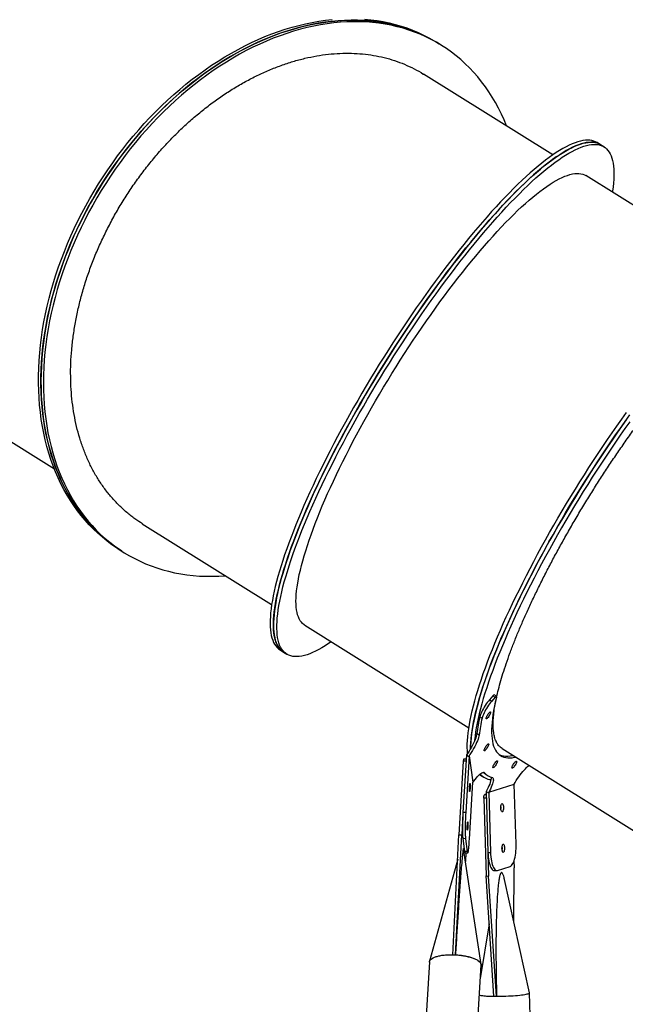
# Model space of a CAD drawing. Units: millimetres. Extents: x 142 to 1001, y 219 to 702.
# Drawn here: x 441 to 530, y 354 to 499 of the extents above; entities that cross this region are included whole.
import ezdxf

# ---------------------------------------------------------------- set-up
doc = ezdxf.new("R2010")
doc.units = ezdxf.units.MM

msp = doc.modelspace()

# ---------------------------------------------------------------- linework, layer by layer
at = {"color": 7, "linetype": 'Continuous', "lineweight": 25}
for p, q in [((502.87, 495.35), (502.52, 495.57)), ((503.23, 495.12), (502.87, 495.35)), ((519.6, 479), (500.59, 490.88)), ((526.63, 480.51), (526.13, 480.82)), ((527.12, 480.2), (526.63, 480.51)), ((548.58, 460.89), (524.47, 475.96)), ((395.64, 464.48), (446.32, 432.82)), ((459.25, 424.73), (478.26, 412.86)), ((455.88, 420.94), (456.24, 420.72)), ((456.24, 420.72), (456.6, 420.49)), ((483.14, 409.81), (507.25, 394.74)), ((479.5, 406.19), (479.99, 405.88)), ((479.99, 405.88), (480.49, 405.57)), ((510.79, 399.44), (510.27, 398.83)), ((510.6, 398.62), (510.27, 398.83)), ((511.12, 399.23), (510.6, 398.62)), ((510.79, 399.44), (511.12, 399.23)), ((511.31, 399.37), (510.98, 399.57)), ((509.21, 396.16), (508.88, 396.36)), ((508.77, 393.67), (508.44, 393.87)), ((512.13, 391.69), (548.39, 369.04)), ((506.44, 389.81), (505.8, 378.98)), ((506.9, 390.74), (506.39, 382.27)), ((506.86, 390.13), (506.49, 390.14)), ((507.29, 390.62), (506.79, 382.25)), ((506.9, 390.74), (507.23, 390.53)), ((507.29, 390.62), (507.23, 390.53)), ((507.29, 390.62), (507.84, 386.71)), ((516.04, 389.13), (516.13, 389.19)), ((508.98, 387.76), (508.84, 387.86)), ((508.84, 387.85), (508.98, 387.76)), ((508.98, 387.76), (509.48, 387.45)), ((509.74, 387.88), (510.07, 387.67)), ((507.34, 378.34), (507.84, 386.71)), ((509.8, 385.36), (510.13, 385.15)), ((509.8, 385.36), (510.06, 376.4)), ((510.18, 385.24), (513.94, 386.46)), ((514.2, 377.62), (513.94, 386.46)), ((509.45, 384.36), (509.78, 372.93)), ((509.81, 384.98), (509.6, 384.91)), ((510.18, 385.24), (510.13, 385.15)), ((510.18, 385.24), (510.44, 376.4)), ((511.96, 382.91), (511.96, 382.86)), ((506.39, 382.16), (506.2, 378.97)), ((506.79, 382.25), (506.39, 382.27)), ((504.88, 361.35), (505.8, 378.98)), ((505.28, 361.34), (506.2, 378.97)), ((505.8, 378.98), (506.2, 378.97)), ((506.37, 378.44), (506.63, 376.53)), ((506.76, 378.42), (506.37, 378.44)), ((506.76, 378.42), (507.03, 376.51)), ((509.06, 359.93), (506.47, 376.92)), ((512.13, 376.94), (512.13, 376.89)), ((505.61, 375.41), (501.48, 360.39)), ((507.03, 376.51), (506.63, 376.53)), ((506.69, 376.36), (507.09, 376.34)), ((506.82, 376.35), (506.75, 375.07)), ((510.06, 376.4), (510.44, 376.4)), ((510.06, 376.29), (510.16, 372.92)), ((511.01, 373.72), (511.38, 373.72)), ((511.49, 373.73), (513.32, 374.33)), ((513.85, 366.24), (513.92, 374.14)), ((513.89, 375.14), (513.92, 374.14)), ((513.92, 374.14), (513.92, 374.14)), ((509.78, 372.93), (510.16, 372.92)), ((510.95, 355.24), (509.78, 372.93)), ((511.33, 355.24), (510.16, 372.92)), ((516.16, 355.75), (512.49, 372.43)), ((510.25, 365.87), (508.94, 357.84)), ((504.88, 361.35), (505.28, 361.34)), ((504.88, 361.35), (504.88, 361.35)), ((505.28, 361.34), (505.28, 361.34)), ((501.47, 360.3), (493.07, 219.4)), ((500.68, 219.4), (509.06, 359.85)), ((509.06, 359.86), (509.06, 359.85)), ((510.95, 355.24), (511.33, 355.24)), ((515.93, 355.6), (515.96, 355.61)), ((520.08, 219.4), (516.16, 355.72))]:
    msp.add_line(p, q, dxfattribs=at)
at = {"color": 8, "linetype": 'Continuous', "lineweight": 25}
for p, q in [((506.84, 389.8), (506.44, 389.81)), ((509.55, 388.13), (509.47, 388.18)), ((509.83, 384.36), (509.45, 384.36)), ((509.6, 384.91), (509.81, 384.91))]:
    msp.add_line(p, q, dxfattribs=at)
at = {"color": 7, "linetype": 'Continuous', "lineweight": 25, "flags": 128}
for points in [[(455.88, 420.94), (455.51, 421.18), (454.78, 421.68), (454.08, 422.2), (453.39, 422.76), (452.72, 423.34), (452.07, 423.95), (451.45, 424.59), (450.85, 425.26), (450.27, 425.95), (449.71, 426.66), (449.18, 427.41), (448.67, 428.18), (448.19, 428.97), (447.73, 429.78), (447.29, 430.62), (446.88, 431.48), (446.5, 432.36), (446.14, 433.26), (445.81, 434.19), (445.51, 435.13), (445.23, 436.09), (444.98, 437.07), (444.76, 438.06), (444.57, 439.07), (444.4, 440.1), (444.26, 441.14), (444.15, 442.2), (444.07, 443.26), (444.02, 444.34), (443.99, 445.43), (443.99, 446.53), (444.02, 447.64), (444.08, 448.76), (444.17, 449.89), (444.28, 451.02), (444.42, 452.16), (444.59, 453.31), (444.79, 454.45), (445.02, 455.61), (445.27, 456.76), (445.55, 457.91), (445.86, 459.07), (446.19, 460.22), (446.55, 461.37), (446.94, 462.52), (447.35, 463.67), (447.79, 464.81), (448.25, 465.95), (448.74, 467.08), (449.25, 468.2), (449.79, 469.32), (450.35, 470.42), (450.93, 471.52), (451.54, 472.61), (452.16, 473.68), (452.81, 474.75), (453.48, 475.79), (454.17, 476.83), (454.89, 477.85), (455.62, 478.86), (456.37, 479.84), (457.13, 480.81), (457.92, 481.77), (458.72, 482.7), (459.54, 483.62), (460.37, 484.51), (461.22, 485.38), (462.09, 486.23), (462.97, 487.06), (463.86, 487.87), (464.76, 488.65), (465.67, 489.41), (466.6, 490.14), (467.54, 490.85), (468.48, 491.53), (469.43, 492.19), (470.39, 492.81), (471.36, 493.41), (472.34, 493.98), (473.32, 494.53), (474.3, 495.04), (475.29, 495.53), (476.28, 495.98), (477.28, 496.4), (478.27, 496.8), (479.27, 497.16), (480.27, 497.49), (481.26, 497.79), (482.26, 498.06), (483.25, 498.3), (484.24, 498.5), (485.22, 498.68), (486.2, 498.82), (487.17, 498.92)], [(456.24, 420.72), (455.87, 420.96), (455.14, 421.45), (454.43, 421.98), (453.75, 422.53), (453.08, 423.12), (452.43, 423.73), (451.81, 424.37), (451.21, 425.03), (450.63, 425.72), (450.07, 426.44), (449.54, 427.18), (449.03, 427.95), (448.54, 428.74), (448.09, 429.56), (447.65, 430.4), (447.24, 431.26), (446.86, 432.14), (446.5, 433.04), (446.17, 433.96), (445.87, 434.9), (445.59, 435.86), (445.34, 436.84), (445.12, 437.84), (444.93, 438.85), (444.76, 439.87), (444.62, 440.92), (444.51, 441.97), (444.43, 443.04), (444.38, 444.12), (444.35, 445.21), (444.35, 446.31), (444.38, 447.42), (444.44, 448.54), (444.53, 449.67), (444.64, 450.8), (444.78, 451.94), (444.95, 453.08), (445.15, 454.23), (445.38, 455.38), (445.63, 456.53), (445.91, 457.69), (446.22, 458.84), (446.55, 460), (446.91, 461.15), (447.3, 462.3), (447.71, 463.44), (448.15, 464.59), (448.61, 465.72), (449.1, 466.85), (449.61, 467.98), (450.15, 469.09), (450.71, 470.2), (451.29, 471.3), (451.9, 472.38), (452.52, 473.46), (453.17, 474.52), (453.84, 475.57), (454.53, 476.61), (455.25, 477.63), (455.98, 478.63), (456.73, 479.62), (457.49, 480.59), (458.28, 481.54), (459.08, 482.48), (459.9, 483.39), (460.73, 484.29), (461.58, 485.16), (462.45, 486.01), (463.33, 486.84), (464.22, 487.64), (465.12, 488.43), (466.03, 489.18), (466.96, 489.92), (467.9, 490.63), (468.84, 491.31), (469.79, 491.96), (470.75, 492.59), (471.72, 493.19), (472.7, 493.76), (473.68, 494.3), (474.66, 494.82), (475.65, 495.3), (476.64, 495.76), (477.64, 496.18), (478.63, 496.57), (479.63, 496.94), (480.63, 497.27), (481.62, 497.57), (482.62, 497.84), (483.61, 498.07), (484.6, 498.28), (485.58, 498.45), (486.56, 498.59), (487.53, 498.7), (488.5, 498.77), (489.46, 498.82), (490.41, 498.83), (491.36, 498.8), (492.29, 498.75), (493.21, 498.66), (494.13, 498.54), (495.03, 498.39), (495.92, 498.2), (496.79, 497.98), (497.65, 497.73), (498.5, 497.45), (499.33, 497.14), (500.15, 496.8), (500.95, 496.42), (501.73, 496.01), (502.5, 495.58), (502.87, 495.35)], [(502.87, 495.35), (502.12, 495.8), (501.34, 496.22), (500.55, 496.61), (499.74, 496.97), (498.92, 497.3), (498.08, 497.6), (497.23, 497.86), (496.36, 498.1), (495.47, 498.3), (494.58, 498.47), (493.67, 498.6), (492.75, 498.71), (491.82, 498.78), (490.89, 498.82), (489.94, 498.83), (488.98, 498.8), (488.02, 498.74), (487.05, 498.65), (486.07, 498.53), (485.09, 498.37), (484.1, 498.18), (483.11, 497.96), (482.12, 497.71), (481.12, 497.42), (480.13, 497.11), (479.13, 496.76), (478.14, 496.38), (477.14, 495.97), (476.15, 495.53), (475.16, 495.06), (474.17, 494.56), (473.19, 494.03), (472.21, 493.48), (471.24, 492.89), (470.27, 492.28), (469.32, 491.64), (468.37, 490.97), (467.43, 490.27), (466.5, 489.55), (465.58, 488.81), (464.67, 488.04), (463.77, 487.24), (462.89, 486.43), (462.01, 485.59), (461.16, 484.72), (460.32, 483.84), (459.49, 482.94), (458.68, 482.01), (457.88, 481.07), (457.11, 480.11), (456.35, 479.13), (455.61, 478.13), (454.89, 477.12), (454.19, 476.09), (453.51, 475.05), (452.85, 473.99), (452.21, 472.92), (451.59, 471.84), (451, 470.75), (450.43, 469.65), (449.88, 468.54), (449.35, 467.42), (448.85, 466.29), (448.38, 465.16), (447.93, 464.02), (447.5, 462.87), (447.1, 461.72), (446.73, 460.57), (446.38, 459.42), (446.06, 458.26), (445.77, 457.11), (445.5, 455.96), (445.26, 454.8), (445.05, 453.65), (444.87, 452.51), (444.71, 451.37), (444.58, 450.23), (444.48, 449.1), (444.41, 447.98), (444.36, 446.86), (444.35, 445.76), (444.36, 444.66), (444.4, 443.58), (444.47, 442.5), (444.56, 441.44), (444.69, 440.39), (444.84, 439.36), (445.02, 438.34), (445.23, 437.34), (445.47, 436.35), (445.73, 435.38), (446.02, 434.43), (446.33, 433.5), (446.68, 432.59), (447.05, 431.69), (447.44, 430.82), (447.87, 429.97), (448.31, 429.15), (448.78, 428.34), (449.28, 427.56), (449.8, 426.81), (450.35, 426.08), (450.91, 425.37), (451.5, 424.69), (452.12, 424.04), (452.75, 423.42), (453.41, 422.82), (454.09, 422.25), (454.79, 421.71), (455.5, 421.2), (456.24, 420.72)], [(503.23, 495.12), (502.48, 495.57), (501.7, 496), (500.91, 496.39), (500.1, 496.75), (499.28, 497.08), (498.44, 497.37), (497.59, 497.64), (496.72, 497.87), (495.83, 498.07), (494.94, 498.24), (494.03, 498.38), (493.11, 498.48), (492.18, 498.56), (491.24, 498.6), (490.3, 498.6), (489.34, 498.58), (488.38, 498.52), (487.41, 498.43), (486.43, 498.3), (485.45, 498.14), (484.46, 497.96), (483.47, 497.74), (482.48, 497.48), (481.48, 497.2), (480.49, 496.88), (479.49, 496.53), (478.49, 496.16), (477.5, 495.75), (476.51, 495.31), (475.52, 494.84), (474.53, 494.34), (473.55, 493.81), (472.57, 493.25), (471.6, 492.67), (470.63, 492.05), (469.68, 491.41), (468.73, 490.74), (467.79, 490.05), (466.86, 489.33), (465.94, 488.58), (465.03, 487.81), (464.13, 487.02), (463.25, 486.2), (462.37, 485.36), (461.52, 484.5), (460.68, 483.62), (459.85, 482.71), (459.04, 481.79), (458.24, 480.84), (457.47, 479.88), (456.71, 478.9), (455.97, 477.91), (455.25, 476.89), (454.55, 475.86), (453.87, 474.82), (453.21, 473.77), (452.57, 472.7), (451.95, 471.62), (451.36, 470.52), (450.79, 469.42), (450.24, 468.31), (449.71, 467.19), (449.21, 466.06), (448.74, 464.93), (448.29, 463.79), (447.86, 462.65), (447.46, 461.5), (447.09, 460.35), (446.74, 459.19), (446.42, 458.04), (446.13, 456.89), (445.86, 455.73), (445.62, 454.58), (445.41, 453.43), (445.23, 452.28), (445.07, 451.14), (444.94, 450.01), (444.84, 448.88), (444.77, 447.75), (444.72, 446.64), (444.71, 445.53), (444.72, 444.44), (444.76, 443.35), (444.83, 442.28), (444.92, 441.22), (445.05, 440.17), (445.2, 439.13), (445.38, 438.12), (445.59, 437.11), (445.83, 436.13), (446.09, 435.16), (446.38, 434.21), (446.69, 433.27), (447.04, 432.36), (447.41, 431.47), (447.8, 430.6), (448.23, 429.75), (448.67, 428.92), (449.14, 428.12), (449.64, 427.34), (450.16, 426.58), (450.71, 425.85), (451.27, 425.15), (451.86, 424.47), (452.48, 423.82), (453.11, 423.19), (453.77, 422.6), (454.45, 422.03), (455.15, 421.49), (455.86, 420.98), (456.6, 420.49), (457.36, 420.04), (458.13, 419.62), (458.92, 419.23), (459.73, 418.87), (460.56, 418.54), (461.4, 418.25), (462.25, 417.98), (463.12, 417.75), (464, 417.54), (464.9, 417.37), (465.81, 417.24), (466.72, 417.13), (467.65, 417.06), (468.59, 417.02), (469.54, 417.02), (470.5, 417.04), (471.46, 417.1), (471.47, 417.1)], [(491.93, 498.97), (492.85, 498.89), (493.77, 498.76), (494.67, 498.61), (495.56, 498.43), (496.43, 498.21), (497.29, 497.96), (498.14, 497.68), (498.97, 497.36), (499.79, 497.02), (500.59, 496.64), (501.37, 496.24), (502.14, 495.8), (502.52, 495.57)], [(512.8, 483.25), (512.8, 483.26), (512.43, 484.15), (512.03, 485.02), (511.61, 485.87), (511.16, 486.7), (510.69, 487.5), (510.2, 488.28), (509.68, 489.03), (509.13, 489.76), (508.56, 490.47), (507.97, 491.15), (507.36, 491.8), (506.72, 492.42), (506.07, 493.02), (505.39, 493.59), (504.69, 494.13), (503.97, 494.64), (503.23, 495.12)], [(526.13, 480.82), (525.89, 480.95), (525.62, 481.05), (525.34, 481.13), (525.03, 481.17), (524.72, 481.18), (524.38, 481.16), (524.02, 481.12), (523.65, 481.04), (523.26, 480.93), (522.86, 480.8), (522.44, 480.63), (522, 480.43), (521.55, 480.2), (521.09, 479.95), (520.6, 479.66), (520.11, 479.35), (519.6, 479.01), (519.08, 478.63), (518.54, 478.24), (517.99, 477.81), (517.43, 477.35), (516.86, 476.87), (516.28, 476.36), (515.68, 475.83), (515.08, 475.27), (514.46, 474.68), (513.84, 474.07), (513.21, 473.43), (512.57, 472.77), (511.92, 472.09), (511.26, 471.38), (510.6, 470.66), (509.93, 469.91), (509.26, 469.13), (508.58, 468.34), (507.89, 467.53), (507.2, 466.7), (506.51, 465.85), (505.82, 464.98), (505.12, 464.1), (504.42, 463.2), (503.72, 462.28), (503.02, 461.35), (502.32, 460.4), (501.62, 459.44), (500.92, 458.47), (500.22, 457.49), (499.52, 456.49), (498.83, 455.48), (498.14, 454.47), (497.45, 453.44), (496.77, 452.41), (496.09, 451.37), (495.42, 450.32), (494.75, 449.27), (494.09, 448.22), (493.44, 447.16), (492.79, 446.09), (492.16, 445.03), (491.53, 443.96), (490.91, 442.9), (490.3, 441.83), (489.7, 440.77), (489.11, 439.7), (488.53, 438.65), (487.96, 437.59), (487.41, 436.54), (486.86, 435.49), (486.33, 434.45), (485.82, 433.42), (485.31, 432.4), (484.82, 431.39), (484.35, 430.38), (483.89, 429.39), (483.44, 428.4), (483.01, 427.43), (482.6, 426.47), (482.2, 425.53), (481.82, 424.6), (481.46, 423.68), (481.11, 422.79), (480.78, 421.9), (480.47, 421.04), (480.17, 420.19), (479.9, 419.36), (479.64, 418.55), (479.4, 417.76), (479.18, 417), (478.98, 416.25), (478.8, 415.52), (478.63, 414.82), (478.49, 414.14), (478.37, 413.48), (478.26, 412.85), (478.18, 412.24), (478.11, 411.66), (478.07, 411.1), (478.04, 410.57), (478.03, 410.07), (478.05, 409.59), (478.08, 409.14), (478.14, 408.71), (478.21, 408.32), (478.3, 407.95), (478.42, 407.61), (478.55, 407.3), (478.7, 407.02), (478.87, 406.77), (479.06, 406.54), (479.27, 406.35), (479.5, 406.19)], [(479.99, 405.88), (479.82, 406), (479.61, 406.18), (479.41, 406.4), (479.24, 406.64), (479.08, 406.92), (478.94, 407.22), (478.83, 407.55), (478.73, 407.91), (478.65, 408.3), (478.59, 408.72), (478.55, 409.16), (478.53, 409.63), (478.53, 410.13), (478.55, 410.66), (478.59, 411.21), (478.65, 411.78), (478.73, 412.39), (478.83, 413.01), (478.95, 413.66), (479.09, 414.34), (479.25, 415.04), (479.43, 415.76), (479.62, 416.5), (479.84, 417.26), (480.07, 418.04), (480.33, 418.85), (480.6, 419.67), (480.89, 420.51), (481.2, 421.38), (481.52, 422.25), (481.86, 423.15), (482.22, 424.06), (482.6, 424.99), (482.99, 425.93), (483.4, 426.88), (483.83, 427.85), (484.27, 428.83), (484.73, 429.82), (485.2, 430.82), (485.68, 431.84), (486.18, 432.86), (486.7, 433.89), (487.23, 434.92), (487.77, 435.97), (488.32, 437.02), (488.88, 438.07), (489.46, 439.13), (490.05, 440.19), (490.64, 441.26), (491.25, 442.32), (491.87, 443.39), (492.49, 444.45), (493.13, 445.52), (493.77, 446.58), (494.42, 447.64), (495.08, 448.7), (495.75, 449.75), (496.42, 450.8), (497.09, 451.84), (497.78, 452.88), (498.46, 453.9), (499.15, 454.92), (499.84, 455.93), (500.54, 456.93), (501.24, 457.92), (501.94, 458.89), (502.64, 459.85), (503.34, 460.8), (504.04, 461.74), (504.74, 462.66), (505.44, 463.57), (506.14, 464.45), (506.83, 465.33), (507.53, 466.18), (508.22, 467.02), (508.9, 467.83), (509.58, 468.63), (510.26, 469.41), (510.93, 470.16), (511.59, 470.89), (512.25, 471.61), (512.9, 472.3), (513.54, 472.96), (514.18, 473.6), (514.81, 474.22), (515.42, 474.81), (516.03, 475.38), (516.63, 475.92), (517.21, 476.44), (517.79, 476.93), (518.35, 477.39), (518.9, 477.82), (519.44, 478.23), (519.97, 478.61), (520.48, 478.96), (520.98, 479.28), (521.46, 479.57), (521.93, 479.83), (522.39, 480.07), (522.83, 480.27), (523.25, 480.45), (523.66, 480.59), (524.05, 480.71), (524.43, 480.79), (524.79, 480.85), (525.13, 480.87), (525.45, 480.87), (525.76, 480.83), (526.05, 480.76), (526.32, 480.67), (526.57, 480.54), (526.63, 480.51)], [(526.63, 480.51), (526.38, 480.64), (526.12, 480.74), (525.83, 480.82), (525.53, 480.86), (525.21, 480.87), (524.87, 480.85), (524.52, 480.81), (524.15, 480.73), (523.76, 480.62), (523.36, 480.49), (522.94, 480.32), (522.5, 480.12), (522.05, 479.89), (521.58, 479.64), (521.1, 479.35), (520.61, 479.04), (520.1, 478.7), (519.57, 478.32), (519.04, 477.93), (518.49, 477.5), (517.93, 477.04), (517.36, 476.56), (516.77, 476.05), (516.18, 475.52), (515.57, 474.96), (514.96, 474.37), (514.34, 473.76), (513.7, 473.12), (513.06, 472.46), (512.41, 471.78), (511.76, 471.07), (511.1, 470.35), (510.43, 469.6), (509.75, 468.83), (509.07, 468.03), (508.39, 467.22), (507.7, 466.39), (507.01, 465.54), (506.31, 464.67), (505.62, 463.79), (504.92, 462.89), (504.22, 461.97), (503.52, 461.04), (502.81, 460.09), (502.11, 459.13), (501.41, 458.16), (500.71, 457.18), (500.02, 456.18), (499.32, 455.17), (498.63, 454.16), (497.95, 453.13), (497.26, 452.1), (496.59, 451.06), (495.91, 450.02), (495.25, 448.96), (494.59, 447.91), (493.94, 446.85), (493.29, 445.79), (492.65, 444.72), (492.02, 443.65), (491.4, 442.59), (490.79, 441.52), (490.19, 440.46), (489.6, 439.39), (489.03, 438.34), (488.46, 437.28), (487.9, 436.23), (487.36, 435.18), (486.83, 434.15), (486.31, 433.11), (485.81, 432.09), (485.32, 431.08), (484.84, 430.07), (484.38, 429.08), (483.94, 428.09), (483.51, 427.12), (483.1, 426.16), (482.7, 425.22), (482.32, 424.29), (481.95, 423.38), (481.61, 422.48), (481.28, 421.59), (480.96, 420.73), (480.67, 419.88), (480.39, 419.05), (480.14, 418.24), (479.9, 417.45), (479.68, 416.69), (479.48, 415.94), (479.29, 415.21), (479.13, 414.51), (478.99, 413.83), (478.86, 413.17), (478.76, 412.54), (478.67, 411.93), (478.61, 411.35), (478.56, 410.79), (478.54, 410.26), (478.53, 409.76), (478.54, 409.28), (478.58, 408.83), (478.63, 408.4), (478.71, 408.01), (478.8, 407.64), (478.91, 407.3), (479.04, 406.99), (479.2, 406.71), (479.37, 406.46), (479.56, 406.23), (479.77, 406.04), (479.99, 405.88)], [(483.46, 405.48), (483.07, 405.37), (482.69, 405.28), (482.33, 405.23), (481.99, 405.2), (481.67, 405.21), (481.36, 405.24), (481.07, 405.31), (480.8, 405.41), (480.55, 405.53), (480.32, 405.69), (480.1, 405.87), (479.91, 406.09), (479.73, 406.33), (479.58, 406.61), (479.44, 406.91), (479.32, 407.24), (479.22, 407.6), (479.14, 407.99), (479.09, 408.41), (479.05, 408.85), (479.03, 409.32), (479.03, 409.82), (479.05, 410.35), (479.09, 410.9), (479.15, 411.47), (479.23, 412.08), (479.33, 412.7), (479.45, 413.35), (479.59, 414.03), (479.75, 414.73), (479.92, 415.45), (480.12, 416.19), (480.34, 416.95), (480.57, 417.73), (480.82, 418.54), (481.09, 419.36), (481.38, 420.21), (481.69, 421.07), (482.02, 421.94), (482.36, 422.84), (482.72, 423.75), (483.1, 424.68), (483.49, 425.62), (483.9, 426.57), (484.33, 427.54), (484.77, 428.52), (485.22, 429.51), (485.69, 430.51), (486.18, 431.53), (486.68, 432.55), (487.19, 433.58), (487.72, 434.61), (488.26, 435.66), (488.81, 436.71), (489.38, 437.76), (489.95, 438.82), (490.54, 439.88), (491.14, 440.95), (491.75, 442.01), (492.36, 443.08), (492.99, 444.14), (493.63, 445.21), (494.27, 446.27), (494.92, 447.33), (495.58, 448.39), (496.24, 449.44), (496.91, 450.49), (497.59, 451.53), (498.27, 452.57), (498.96, 453.59), (499.65, 454.61), (500.34, 455.62), (501.04, 456.62), (501.73, 457.61), (502.43, 458.58), (503.13, 459.54), (503.84, 460.49), (504.54, 461.43), (505.24, 462.35), (505.94, 463.26), (506.64, 464.14), (507.33, 465.02), (508.02, 465.87), (508.71, 466.71), (509.4, 467.52), (510.08, 468.32), (510.76, 469.1), (511.43, 469.85), (512.09, 470.59), (512.75, 471.3), (513.4, 471.99), (514.04, 472.65), (514.68, 473.29), (515.3, 473.91), (515.92, 474.5), (516.52, 475.07), (517.12, 475.61), (517.71, 476.13), (518.28, 476.62), (518.85, 477.08), (519.4, 477.51), (519.94, 477.92), (520.46, 478.3), (520.97, 478.65), (521.47, 478.97), (521.96, 479.26), (522.43, 479.52), (522.88, 479.76), (523.32, 479.96), (523.75, 480.14), (524.16, 480.28), (524.55, 480.4), (524.92, 480.48), (525.28, 480.54), (525.62, 480.56), (525.95, 480.56), (526.25, 480.52), (526.54, 480.45), (526.81, 480.36), (527.06, 480.23), (527.3, 480.08), (527.51, 479.89), (527.71, 479.67), (527.88, 479.43), (528.04, 479.16), (528.18, 478.85), (528.29, 478.52), (528.39, 478.16), (528.47, 477.77), (528.53, 477.35), (528.57, 476.91), (528.59, 476.44), (528.59, 475.94), (528.56, 475.42), (528.52, 474.86), (528.46, 474.29), (528.38, 473.69), (528.36, 473.53)], [(491.27, 438.81), (491.82, 439.81), (492.38, 440.81), (492.95, 441.81), (493.53, 442.82), (494.11, 443.82), (494.71, 444.83), (495.32, 445.83), (495.93, 446.83), (496.55, 447.82), (497.18, 448.81), (497.81, 449.8), (498.45, 450.78), (499.09, 451.75), (499.73, 452.71), (500.39, 453.67), (501.04, 454.61), (501.7, 455.55), (502.35, 456.47), (503.01, 457.38), (503.67, 458.28), (504.33, 459.16), (504.99, 460.03), (505.65, 460.88), (506.31, 461.72), (506.96, 462.54), (507.62, 463.35), (508.26, 464.13), (508.91, 464.89), (509.55, 465.64), (510.18, 466.36), (510.81, 467.07), (511.44, 467.75), (512.05, 468.41), (512.66, 469.04), (513.26, 469.66), (513.85, 470.24), (514.43, 470.81), (515.01, 471.35), (515.57, 471.86), (516.12, 472.34), (516.66, 472.8), (517.19, 473.24), (517.71, 473.64), (518.21, 474.02), (518.71, 474.37), (519.19, 474.69), (519.65, 474.98), (520.1, 475.24), (520.54, 475.48), (520.96, 475.68), (521.36, 475.86), (521.75, 476), (522.12, 476.11), (522.48, 476.2), (522.82, 476.25), (523.14, 476.28), (523.44, 476.27), (523.73, 476.24), (524, 476.17), (524.25, 476.08), (524.47, 475.96)], [(507.07, 390.99), (507.04, 391.36), (507.02, 391.83), (507.02, 392.33), (507.04, 392.85), (507.09, 393.4), (507.15, 393.98), (507.23, 394.58), (507.33, 395.21), (507.44, 395.86), (507.58, 396.53), (507.74, 397.23), (507.92, 397.95), (508.12, 398.69), (508.33, 399.46), (508.57, 400.24), (508.82, 401.05), (509.09, 401.87), (509.38, 402.71), (509.69, 403.57), (510.01, 404.45), (510.36, 405.35), (510.72, 406.26), (511.09, 407.18), (511.49, 408.12), (511.9, 409.08), (512.32, 410.05), (512.76, 411.03), (513.22, 412.02), (513.69, 413.02), (514.18, 414.03), (514.68, 415.05), (515.19, 416.08), (515.72, 417.12), (516.26, 418.16), (516.81, 419.21), (517.37, 420.27), (517.95, 421.33), (518.54, 422.39), (519.13, 423.45), (519.74, 424.52), (520.36, 425.58), (520.99, 426.65), (521.62, 427.72), (522.26, 428.78), (522.92, 429.84), (523.57, 430.9), (524.24, 431.95), (524.91, 433), (525.59, 434.04), (526.27, 435.07), (526.95, 436.1), (527.64, 437.12), (528.34, 438.13), (529.03, 439.12), (529.73, 440.11), (530.43, 441.09)], [(507.52, 391.7), (507.52, 392.02), (507.54, 392.54), (507.58, 393.1), (507.64, 393.67), (507.72, 394.27), (507.82, 394.9), (507.94, 395.55), (508.08, 396.22), (508.24, 396.92), (508.42, 397.64), (508.61, 398.38), (508.83, 399.15), (509.06, 399.93), (509.31, 400.74), (509.59, 401.56), (509.88, 402.4), (510.18, 403.26), (510.51, 404.14), (510.85, 405.04), (511.21, 405.95), (511.59, 406.87), (511.98, 407.81), (512.39, 408.77), (512.82, 409.74), (513.26, 410.72), (513.71, 411.71), (514.19, 412.71), (514.67, 413.72), (515.17, 414.74), (515.69, 415.77), (516.21, 416.81), (516.75, 417.85), (517.3, 418.9), (517.87, 419.96), (518.45, 421.02), (519.03, 422.08), (519.63, 423.14), (520.24, 424.21), (520.86, 425.27), (521.48, 426.34), (522.12, 427.41), (522.76, 428.47), (523.41, 429.53), (524.07, 430.59), (524.73, 431.64), (525.41, 432.69), (526.08, 433.73), (526.76, 434.76), (527.45, 435.79), (528.14, 436.81), (528.83, 437.82), (529.53, 438.81), (530.23, 439.8), (530.92, 440.78)], [(530.4, 440.05), (529.7, 439.06), (529.01, 438.07), (528.31, 437.06), (527.62, 436.04), (526.93, 435.02), (526.25, 433.99), (525.57, 432.95), (524.9, 431.9), (524.24, 430.85), (523.58, 429.79), (522.92, 428.73), (522.28, 427.67), (521.64, 426.61), (521.01, 425.54), (520.39, 424.47), (519.78, 423.41), (519.18, 422.34), (518.59, 421.28), (518.01, 420.22), (517.44, 419.17), (516.89, 418.12), (516.35, 417.07), (515.82, 416.03), (515.3, 415), (514.8, 413.98), (514.31, 412.96), (513.83, 411.96), (513.37, 410.96), (512.93, 409.98), (512.5, 409.01), (512.08, 408.05), (511.68, 407.11), (511.3, 406.18), (510.94, 405.26), (510.59, 404.36), (510.26, 403.48), (509.95, 402.62), (509.66, 401.77), (509.38, 400.94), (509.12, 400.13), (508.88, 399.34), (508.66, 398.57), (508.46, 397.83), (508.28, 397.1), (508.12, 396.4), (507.97, 395.72), (507.85, 395.06), (507.74, 394.43), (507.66, 393.82), (507.59, 393.24), (507.55, 392.68), (507.52, 392.15), (507.52, 391.7)], [(530.9, 439.74), (530.2, 438.75), (529.5, 437.76), (528.81, 436.75), (528.12, 435.73), (527.43, 434.71), (526.75, 433.68), (526.07, 432.64), (525.4, 431.59), (524.73, 430.54), (524.07, 429.48), (523.42, 428.42), (522.77, 427.36), (522.14, 426.3), (521.51, 425.23), (520.89, 424.16), (520.28, 423.1), (519.68, 422.03), (519.09, 420.97), (518.51, 419.91), (517.94, 418.86), (517.39, 417.81), (516.84, 416.76), (516.31, 415.72), (515.79, 414.69), (515.29, 413.67), (514.8, 412.65), (514.33, 411.65), (513.87, 410.65), (513.42, 409.67), (512.99, 408.7), (512.58, 407.74), (512.18, 406.8), (511.8, 405.87), (511.44, 404.95), (511.09, 404.05), (510.76, 403.17), (510.45, 402.31), (510.15, 401.46), (509.88, 400.63), (509.62, 399.82), (509.38, 399.03), (509.16, 398.26), (508.96, 397.52), (508.78, 396.79), (508.61, 396.09), (508.47, 395.41), (508.34, 394.75), (508.24, 394.12), (508.16, 393.51), (508.09, 392.93), (508.08, 392.77)], [(483.14, 409.81), (483.02, 409.89), (482.82, 410.06), (482.63, 410.26), (482.47, 410.49), (482.32, 410.75), (482.19, 411.04), (482.08, 411.35), (482, 411.7), (481.93, 412.07), (481.88, 412.47), (481.85, 412.9), (481.84, 413.36), (481.85, 413.84), (481.88, 414.35), (481.93, 414.89), (482, 415.45), (482.09, 416.03), (482.2, 416.64), (482.33, 417.27), (482.48, 417.93), (482.65, 418.61), (482.84, 419.31), (483.04, 420.03), (483.27, 420.77), (483.51, 421.54), (483.77, 422.32), (484.05, 423.12), (484.35, 423.94), (484.66, 424.77), (485, 425.62), (485.35, 426.49), (485.71, 427.37), (486.09, 428.27), (486.49, 429.18), (486.91, 430.1), (487.34, 431.03), (487.78, 431.98), (488.24, 432.93), (488.71, 433.89), (489.2, 434.86), (489.7, 435.84), (490.21, 436.83), (490.74, 437.82), (491.27, 438.81)], [(487.03, 407.38), (486.64, 407.12), (486.14, 406.8), (485.66, 406.5), (485.19, 406.24), (484.73, 406.01), (484.29, 405.8), (483.87, 405.63), (483.46, 405.48)], [(510.27, 398.83), (510.12, 398.65), (509.97, 398.45), (509.82, 398.24), (509.67, 398.02), (509.53, 397.79), (509.39, 397.56), (509.27, 397.34), (509.16, 397.11), (509.06, 396.9), (508.98, 396.7), (508.92, 396.52), (508.88, 396.36)], [(510.6, 398.62), (510.45, 398.44), (510.3, 398.25), (510.15, 398.04), (510, 397.82), (509.86, 397.59), (509.72, 397.36), (509.6, 397.13), (509.49, 396.91), (509.39, 396.7), (509.31, 396.5), (509.25, 396.32), (509.21, 396.16)], [(511.32, 399.26), (511.16, 398.58), (511.02, 397.92), (510.9, 397.29), (510.8, 396.68), (510.72, 396.09), (510.66, 395.53), (510.62, 395), (510.6, 394.49), (510.6, 394.02), (510.62, 393.56), (510.66, 393.14), (510.72, 392.75), (510.8, 392.38), (510.9, 392.04), (511.03, 391.73), (511.17, 391.45), (511.33, 391.21), (511.51, 390.99), (511.71, 390.8), (511.93, 390.64), (512.17, 390.51), (512.42, 390.41), (512.7, 390.35), (512.99, 390.31), (513.31, 390.31), (513.64, 390.33), (513.98, 390.39), (514.15, 390.43)], [(511.32, 399.26), (511.33, 399.31), (511.33, 399.34), (511.32, 399.37), (511.29, 399.37), (511.26, 399.36), (511.22, 399.33), (511.17, 399.29), (511.12, 399.23)], [(510.44, 397.07), (510.46, 397.03), (510.45, 396.97), (510.43, 396.88), (510.39, 396.77), (510.33, 396.65), (510.26, 396.52), (510.17, 396.39), (510.09, 396.27), (510.01, 396.18), (509.93, 396.1), (509.87, 396.06), (509.82, 396.04), (509.79, 396.06), (509.78, 396.11), (509.8, 396.19), (509.83, 396.29), (509.88, 396.4), (509.95, 396.53), (510.03, 396.66), (510.11, 396.78), (510.19, 396.89), (510.27, 396.98), (510.34, 397.04), (510.4, 397.07), (510.44, 397.07)], [(508.44, 393.87), (508.4, 393.7), (508.35, 393.49), (508.28, 393.26), (508.18, 393.02), (508.07, 392.75), (507.94, 392.47), (507.79, 392.19), (507.63, 391.89), (507.46, 391.6), (507.28, 391.31), (507.09, 391.02), (506.9, 390.74)], [(508.77, 393.67), (508.74, 393.49), (508.68, 393.28), (508.61, 393.06), (508.51, 392.81), (508.4, 392.55), (508.27, 392.27), (508.12, 391.98), (507.96, 391.69), (507.79, 391.39), (507.61, 391.1), (507.42, 390.81), (507.23, 390.53)], [(510.15, 392.36), (510.17, 392.32), (510.17, 392.26), (510.14, 392.17), (510.1, 392.06), (510.04, 391.94), (509.97, 391.81), (509.89, 391.68), (509.8, 391.57), (509.72, 391.47), (509.64, 391.39), (509.58, 391.35), (509.53, 391.33), (509.5, 391.35), (509.5, 391.4), (509.51, 391.48), (509.54, 391.58), (509.59, 391.7), (509.66, 391.82), (509.74, 391.95), (509.82, 392.07), (509.91, 392.18), (509.99, 392.27), (510.06, 392.33), (510.11, 392.36), (510.15, 392.36)], [(511.45, 389.88), (511.47, 389.84), (511.47, 389.78), (511.44, 389.69), (511.4, 389.58), (511.34, 389.46), (511.27, 389.33), (511.19, 389.2), (511.1, 389.09), (511.02, 388.99), (510.94, 388.91), (510.88, 388.87), (510.83, 388.85), (510.8, 388.87), (510.8, 388.92), (510.81, 389), (510.84, 389.1), (510.89, 389.22), (510.96, 389.34), (511.04, 389.47), (511.12, 389.59), (511.21, 389.7), (511.29, 389.79), (511.36, 389.85), (511.41, 389.88), (511.45, 389.88)], [(513.82, 390.63), (513.65, 390.6), (513.31, 390.54), (512.98, 390.51), (512.66, 390.52), (512.37, 390.56), (512.09, 390.62), (511.84, 390.72), (511.77, 390.75)], [(514.25, 389.8), (514.27, 389.76), (514.27, 389.7), (514.24, 389.61), (514.2, 389.5), (514.14, 389.38), (514.07, 389.25), (513.98, 389.12), (513.9, 389.01), (513.82, 388.91), (513.74, 388.83), (513.68, 388.79), (513.63, 388.77), (513.6, 388.79), (513.59, 388.84), (513.61, 388.92), (513.64, 389.02), (513.69, 389.13), (513.76, 389.26), (513.84, 389.39), (513.92, 389.51), (514.01, 389.62), (514.08, 389.71), (514.15, 389.77), (514.21, 389.8), (514.25, 389.8)], [(507.84, 386.7), (507.97, 386.88), (508.17, 387.13), (508.36, 387.36), (508.54, 387.56), (508.72, 387.74), (508.88, 387.89), (509.04, 388.01), (509.17, 388.1), (509.3, 388.16), (509.4, 388.18), (509.48, 388.17), (509.55, 388.13)], [(513.94, 386.46), (514.06, 386.66), (514.23, 386.96), (514.42, 387.25), (514.61, 387.53), (514.8, 387.81), (515, 388.06), (515.19, 388.3), (515.38, 388.52), (515.56, 388.71), (515.73, 388.88), (515.89, 389.02), (516.04, 389.13)], [(510.51, 387.46), (510.52, 387.39), (510.52, 387.26), (510.51, 387.1), (510.46, 386.91), (510.4, 386.69), (510.32, 386.45), (510.21, 386.2), (510.09, 385.93), (509.95, 385.65), (509.8, 385.36)], [(510.71, 387.4), (510.78, 387.36), (510.83, 387.29), (510.85, 387.19), (510.86, 387.05), (510.84, 386.89), (510.79, 386.7), (510.73, 386.48), (510.65, 386.25), (510.54, 385.99), (510.42, 385.72), (510.28, 385.44), (510.13, 385.15)], [(507.44, 385.87), (507.43, 385.73), (507.42, 385.59), (507.41, 385.48), (507.4, 385.4), (507.39, 385.35), (507.38, 385.34), (507.37, 385.37), (507.37, 385.43), (507.36, 385.53), (507.36, 385.65), (507.36, 385.79), (507.37, 385.94), (507.37, 386.09), (507.38, 386.23), (507.39, 386.35), (507.4, 386.45), (507.41, 386.51), (507.42, 386.54), (507.43, 386.53), (507.44, 386.49), (507.45, 386.41), (507.45, 386.3), (507.45, 386.17), (507.44, 386.02), (507.44, 385.87)], [(509.45, 384.36), (509.45, 384.46), (509.46, 384.56), (509.47, 384.65), (509.49, 384.73), (509.51, 384.8), (509.54, 384.85), (509.57, 384.89), (509.6, 384.91)], [(512.34, 382.91), (512.33, 382.76), (512.3, 382.63), (512.27, 382.52), (512.23, 382.44), (512.18, 382.39), (512.13, 382.38), (512.08, 382.41), (512.04, 382.47), (512, 382.57), (511.98, 382.69), (511.96, 382.83), (511.95, 382.97), (511.96, 383.12), (511.98, 383.26), (512.01, 383.39), (512.04, 383.48), (512.09, 383.55), (512.14, 383.58), (512.18, 383.57), (512.23, 383.52), (512.27, 383.45), (512.3, 383.34), (512.33, 383.21), (512.34, 383.06), (512.34, 382.91)], [(511.96, 383.11), (511.96, 383.06), (511.96, 382.91)], [(506.39, 382.27), (506.37, 381.94), (506.36, 381.61), (506.35, 381.28), (506.33, 380.94), (506.32, 380.61), (506.32, 380.29), (506.32, 379.97), (506.31, 379.68), (506.32, 379.4), (506.32, 379.15), (506.33, 378.93), (506.34, 378.73), (506.35, 378.57), (506.37, 378.44)], [(506.79, 382.25), (506.77, 381.93), (506.76, 381.6), (506.74, 381.26), (506.73, 380.93), (506.72, 380.59), (506.72, 380.27), (506.71, 379.96), (506.71, 379.66), (506.72, 379.39), (506.72, 379.14), (506.73, 378.91), (506.74, 378.72), (506.75, 378.55), (506.76, 378.42)], [(507.1, 380.22), (507.09, 380.08), (507.09, 379.94), (507.07, 379.83), (507.06, 379.75), (507.05, 379.7), (507.04, 379.69), (507.03, 379.72), (507.03, 379.78), (507.02, 379.88), (507.02, 380), (507.03, 380.14), (507.03, 380.29), (507.04, 380.44), (507.04, 380.58), (507.05, 380.7), (507.07, 380.8), (507.08, 380.86), (507.09, 380.89), (507.1, 380.88), (507.1, 380.84), (507.11, 380.76), (507.11, 380.65), (507.11, 380.52), (507.11, 380.37), (507.1, 380.22)], [(507.03, 376.51), (507.05, 376.42), (507.07, 376.36), (507.09, 376.34), (507.11, 376.36), (507.13, 376.41), (507.16, 376.5), (507.18, 376.63), (507.21, 376.79), (507.23, 376.99), (507.26, 377.21), (507.28, 377.46), (507.3, 377.73), (507.32, 378.03), (507.34, 378.34)], [(512.51, 376.94), (512.5, 376.8), (512.47, 376.66), (512.44, 376.55), (512.4, 376.47), (512.35, 376.42), (512.3, 376.41), (512.26, 376.44), (512.21, 376.5), (512.18, 376.6), (512.15, 376.72), (512.13, 376.86), (512.12, 377.01), (512.13, 377.16), (512.15, 377.3), (512.18, 377.42), (512.21, 377.52), (512.26, 377.58), (512.31, 377.61), (512.35, 377.6), (512.4, 377.56), (512.44, 377.48), (512.47, 377.37), (512.5, 377.24), (512.51, 377.09), (512.51, 376.94)], [(512.13, 377.14), (512.13, 377.1), (512.13, 376.94)], [(513.32, 374.33), (513.43, 374.38), (513.53, 374.47), (513.63, 374.6), (513.73, 374.76), (513.82, 374.95), (513.9, 375.17), (513.98, 375.42), (514.04, 375.69), (514.1, 375.99), (514.14, 376.3), (514.17, 376.62), (514.19, 376.95), (514.2, 377.29), (514.2, 377.62)], [(506.63, 376.53), (506.65, 376.43), (506.67, 376.38), (506.69, 376.36), (506.69, 376.36)], [(510.06, 376.4), (510.07, 376.07), (510.1, 375.75), (510.14, 375.44), (510.19, 375.14), (510.25, 374.86), (510.32, 374.61), (510.4, 374.39), (510.49, 374.19), (510.58, 374.02), (510.68, 373.89), (510.78, 373.8), (510.89, 373.74), (511, 373.72), (511.01, 373.72)], [(510.44, 376.4), (510.45, 376.07), (510.48, 375.75), (510.52, 375.43), (510.57, 375.14), (510.63, 374.86), (510.7, 374.61), (510.78, 374.38), (510.87, 374.19), (510.96, 374.02), (511.06, 373.89), (511.16, 373.8), (511.27, 373.74), (511.38, 373.72), (511.49, 373.73)], [(501.47, 360.23), (501.46, 360.27), (501.48, 360.4), (501.54, 360.52), (501.63, 360.63), (501.75, 360.74), (501.91, 360.85), (502.1, 360.94), (502.33, 361.03), (502.58, 361.11), (502.85, 361.18), (503.15, 361.23), (503.47, 361.28), (503.81, 361.32), (504.16, 361.34), (504.52, 361.35), (504.88, 361.35)], [(501.47, 360.3), (501.47, 360.35), (501.51, 360.46), (501.59, 360.58), (501.7, 360.69), (501.84, 360.8), (502.01, 360.89), (502.21, 360.99), (502.45, 361.07), (502.71, 361.14), (502.99, 361.2), (503.29, 361.26), (503.61, 361.3), (503.95, 361.33), (504.21, 361.34)], [(505.28, 361.33), (505.39, 361.33), (505.76, 361.3), (506.12, 361.26), (506.47, 361.21), (506.81, 361.14), (507.14, 361.07), (507.45, 360.99), (507.74, 360.9), (508, 360.8), (508.24, 360.69), (508.46, 360.58), (508.64, 360.47), (508.79, 360.35), (508.91, 360.23), (508.99, 360.1), (509.04, 359.98), (509.06, 359.86)], [(509.06, 359.93), (509.06, 359.8), (509.05, 359.78)], [(508.79, 355.4), (508.87, 355.38), (509.03, 355.35), (509.23, 355.33), (509.45, 355.31), (509.7, 355.29), (509.97, 355.27), (510.27, 355.26), (510.58, 355.25), (510.91, 355.24), (511.26, 355.24), (511.62, 355.24), (511.98, 355.24), (512.34, 355.25), (512.71, 355.26), (513.07, 355.28), (513.43, 355.3), (513.78, 355.32), (514.11, 355.34), (514.43, 355.37), (514.73, 355.4), (515, 355.43), (515.25, 355.47), (515.48, 355.5), (515.67, 355.54), (515.84, 355.58), (515.93, 355.6)], [(515.96, 355.61), (516.07, 355.65), (516.14, 355.69), (516.16, 355.73), (516.17, 355.75)]]:
    msp.add_lwpolyline(points, dxfattribs=at)
at = {"color": 7, "linetype": 'Continuous', "lineweight": 25}
for centre, radius, start, end in [((511.02, 399.31), 0.267, 98.7309, 150.8399), ((536.16, 390.26), 27.96, 167.3795, 172.5622), ((536.49, 390.05), 27.96, 167.3795, 172.5622), ((507.28, 389.87), 0.841, 161.2821, 184.2497), ((510.94, 389.78), 2.25, 225.5628, 237.9404), ((510.73, 389.45), 2.36, 220.1969, 264.5457), ((511.27, 389.59), 2.26, 220.2944, 255.7056), ((510.75, 366.98), 11.74, 260.4074, 270.9974)]:
    msp.add_arc(centre, radius, start, end, dxfattribs=at)
for points, knots in [([(459.27, 424.74), (458.9, 424.98), (458.09, 425.49), (456.94, 426.41), (455.78, 427.47), (454.71, 428.62), (453.71, 429.87), (452.8, 431.2), (451.97, 432.63), (451.23, 434.13), (450.59, 435.7), (450.03, 437.34), (449.57, 439.05), (449.21, 440.82), (448.94, 442.64), (448.77, 444.51), (448.7, 446.43), (448.72, 448.37), (448.85, 450.34), (449.08, 452.35), (449.4, 454.37), (449.82, 456.4), (450.33, 458.43), (450.93, 460.46), (451.63, 462.48), (452.42, 464.49), (453.3, 466.48), (454.26, 468.44), (455.3, 470.37), (456.41, 472.26), (457.6, 474.09), (458.87, 475.88), (460.2, 477.62), (461.59, 479.29), (463.04, 480.89), (464.54, 482.42), (466.09, 483.87), (467.69, 485.23), (469.32, 486.52), (470.99, 487.71), (472.69, 488.81), (474.4, 489.81), (476.14, 490.7), (477.88, 491.5), (479.64, 492.18), (481.4, 492.76), (483.15, 493.23), (484.89, 493.59), (486.61, 493.83), (488.31, 493.96), (489.99, 493.97), (491.64, 493.88), (493.25, 493.66), (494.81, 493.34), (496.33, 492.9), (497.8, 492.35), (499.2, 491.68), (500.13, 491.18), (500.58, 490.88), (500.59, 490.87)], [0, 0, 0, 0, 0.015154, 0.03309, 0.050996, 0.068847, 0.086696, 0.104601, 0.122535, 0.140469, 0.158374, 0.176223, 0.194071, 0.211976, 0.229909, 0.247841, 0.265746, 0.283594, 0.301441, 0.319345, 0.337277, 0.355209, 0.373113, 0.390961, 0.408808, 0.426711, 0.444643, 0.462575, 0.480478, 0.498325, 0.516172, 0.534075, 0.552007, 0.569939, 0.587842, 0.605689, 0.623536, 0.641439, 0.659371, 0.677303, 0.695206, 0.713053, 0.7309, 0.748803, 0.766735, 0.784667, 0.80257, 0.820417, 0.838265, 0.856168, 0.874101, 0.892033, 0.909936, 0.927784, 0.945632, 0.963536, 0.981469, 0.999402, 1, 1, 1, 1]), ([(512.14, 391.7), (512.05, 391.76), (511.82, 391.9), (511.52, 392.24), (511.24, 392.73), (511.03, 393.32), (510.9, 394), (510.83, 394.77), (510.83, 395.64), (510.89, 396.61), (511.03, 397.68), (511.24, 398.83), (511.52, 400.05), (511.85, 401.33), (512.26, 402.7), (512.74, 404.15), (513.28, 405.69), (513.88, 407.27), (514.54, 408.89), (515.24, 410.54), (516.01, 412.25), (516.84, 414.02), (517.73, 415.84), (518.65, 417.68), (519.62, 419.51), (520.61, 421.35), (521.65, 423.21), (522.74, 425.1), (523.87, 427.01), (525.02, 428.89), (526.18, 430.73), (527.35, 432.55), (528.55, 434.35), (529.77, 436.14), (531.02, 437.92), (532.26, 439.63), (533.49, 441.28), (534.71, 442.86), (535.93, 444.41), (537.15, 445.9), (538.37, 447.34), (539.56, 448.7), (540.72, 449.97), (541.84, 451.14), (542.95, 452.25), (544.03, 453.28), (545.09, 454.23), (546.1, 455.07), (547.06, 455.81), (547.96, 456.45), (548.83, 456.99), (549.65, 457.44), (550.43, 457.79), (551.14, 458.02), (551.79, 458.15), (552.37, 458.18), (552.9, 458.1), (553.26, 457.98), (553.43, 457.85), (553.46, 457.83)], [0, 0, 0, 0, 0.01114, 0.029287, 0.04745, 0.065597, 0.083231, 0.100878, 0.118512, 0.136658, 0.154819, 0.172964, 0.190597, 0.208243, 0.225876, 0.244021, 0.262181, 0.280326, 0.297958, 0.315604, 0.333236, 0.35138, 0.369539, 0.387683, 0.405315, 0.42296, 0.440592, 0.458736, 0.476895, 0.495039, 0.51267, 0.530316, 0.547947, 0.566091, 0.58425, 0.602393, 0.620025, 0.63767, 0.655302, 0.673445, 0.691604, 0.709748, 0.72738, 0.745025, 0.762657, 0.7808, 0.798959, 0.817103, 0.834735, 0.852381, 0.870013, 0.888157, 0.906316, 0.92446, 0.942093, 0.959739, 0.977372, 0.995516, 1, 1, 1, 1]), ([(506.47, 376.92), (506.46, 376.94), (506.45, 376.97), (506.44, 376.95), (506.42, 376.89), (506.4, 376.77), (506.37, 376.53), (506.33, 376.16), (506.28, 375.65), (506.21, 374.89), (506.12, 373.87), (506.02, 372.57), (505.92, 371.23), (505.83, 369.85), (505.73, 368.46), (505.61, 366.58), (505.46, 364.22), (505.34, 362.3), (505.28, 361.34)], [0, 0, 0, 0, 0.014054, 0.023753, 0.033472, 0.05086, 0.068298, 0.105464, 0.142829, 0.180183, 0.261973, 0.343857, 0.425939, 0.508183, 0.590438, 0.672476, 0.836234, 1, 1, 1, 1]), ([(512.49, 372.43), (512.47, 372.53), (512.42, 372.76), (512.33, 373.07), (512.22, 373.32), (512.12, 373.43), (512.03, 373.44), (511.96, 373.38), (511.9, 373.26), (511.84, 373.11), (511.78, 372.9), (511.71, 372.51), (511.62, 371.99), (511.55, 371.32), (511.47, 370.36), (511.39, 369.12), (511.32, 367.59), (511.27, 366.04), (511.25, 364.49), (511.24, 362.94), (511.24, 360.88), (511.26, 358.31), (511.31, 356.26), (511.33, 355.24)], [0, 0, 0, 0, 0.0177158, 0.0416853, 0.0607854, 0.0770389, 0.087593, 0.1011153, 0.1099575, 0.1188185, 0.1346711, 0.1505693, 0.1844535, 0.2185189, 0.2525746, 0.3271425, 0.4017957, 0.4766301, 0.5516111, 0.626603, 0.7013971, 0.8506951, 1, 1, 1, 1])]:
    msp.add_open_spline(points, degree=3, knots=knots, dxfattribs=at)
msp.add_open_spline([(505.28, 361.34), (505.52, 361.32), (506, 361.28), (506.7, 361.17), (507.34, 361.03), (507.91, 360.85), (508.38, 360.64), (508.74, 360.41), (508.98, 360.17), (509.03, 360.01), (509.06, 359.93)], degree=3, dxfattribs=at)

doc.saveas('drawing.dxf')
